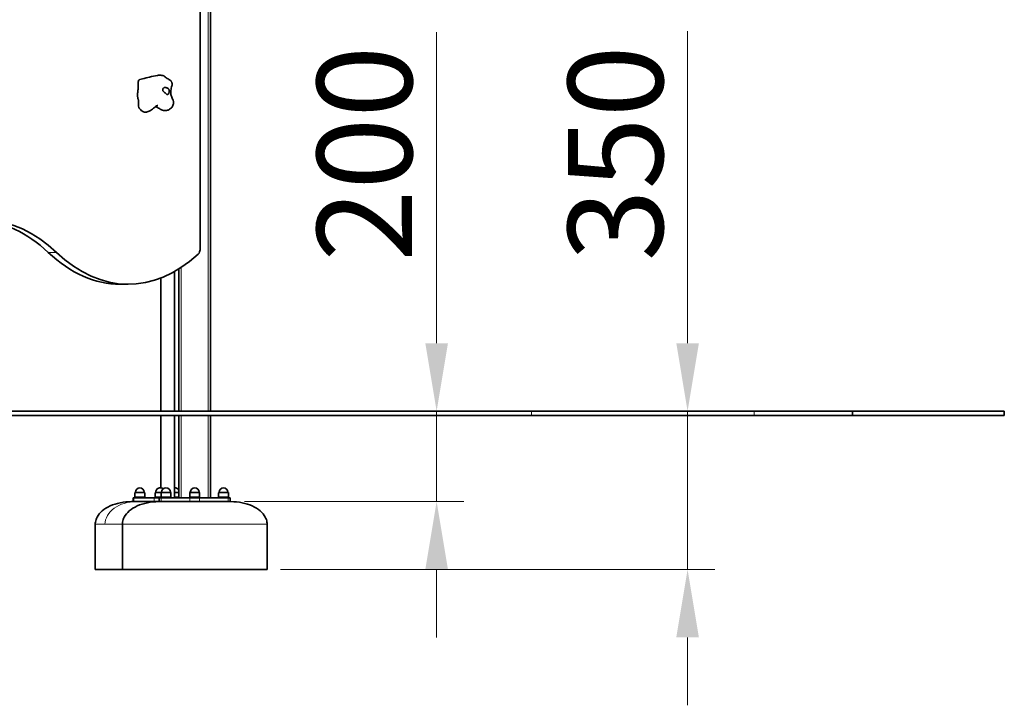
# Model space of a CAD drawing. Units: millimetres. Extents: x 1482 to 8245, y 2629 to 11853.
# Drawn here: x 5335 to 7512, y 9140 to 10655 of the extents above; entities that cross this region are included whole.
import ezdxf

# ---------------------------------------------------------------- set-up
doc = ezdxf.new("R2010")
doc.units = ezdxf.units.MM
doc.header["$LTSCALE"] = 60
for name, color, linetype, lineweight in [('Dimension (ISO)', 161, 'Continuous', 18), ('Visible (ISO)', 7, 'Continuous', 35), ('Visible Narrow (ISO)', 7, 'Continuous', 15)]:
    doc.layers.add(name, color=color, linetype=linetype, lineweight=lineweight)
doc.styles.add('Label Text (ISO)', font='tahoma.ttf')
doc.dimstyles.new('Default (ISO)', dxfattribs={"dimscale": 60, "dimtxt": 3.5, "dimasz": 2.5, "dimexe": 1, "dimexo": 0.5, "dimgap": 0.762, "dimtad": 1, "dimtoh": 1, "dimrnd": 1e-08, "dimtxsty": 'Label Text (ISO)', "dimcen": 0.09, "dimdle": 10, "dimclrd": 256, "dimclre": 256, "dimclrt": 256, "dimadec": 0, "dimazin": 2, "dimtfac": 0.714286, "dimtmove": 0, "dimatfit": 3, "dimfxl": 0, "dimtolj": 1, "dimtzin": 0, "dimlwd": -1, "dimlwe": -1, "dimarcsym": 0})

# ---------------------------------------------------------------- blocks, each defined once
blk = doc.blocks.new('*D12')
at = {"layer": 'Defpoints', "color": 0}
for p in [(6466.6, 9790.3), (5882, 9440.3), (6811.8, 9440.3)]:
    blk.add_point(p, dxfattribs=at)
at = {"layer": 'Dimension (ISO)'}
for p, q in [((6811.8, 9940.3), (6811.8, 10629.4)), ((6496.6, 9790.3), (6871.8, 9790.3)), ((6811.8, 9440.3), (6811.8, 9790.3)), ((5912, 9440.3), (6871.8, 9440.3)), ((6811.8, 9290.3), (6811.8, 9140.3))]:
    blk.add_line(p, q, dxfattribs=at)
for points in [[(6786.8, 9940.3), (6836.8, 9940.3), (6811.8, 9790.3)], [(6786.8, 9290.3), (6836.8, 9290.3), (6811.8, 9440.3)]]:
    blk.add_solid(points, dxfattribs=at)
at = {"layer": 'Dimension (ISO)', "insert": (6547.3, 10359.8), "char_height": 210, "attachment_point": 2, "rotation": 90, "style": 'Label Text (ISO)'}
blk.add_mtext('\\A1;350', dxfattribs=at)
blk = doc.blocks.new('*D13')
at = {"layer": 'Defpoints', "color": 0}
for p in [(5672, 9790.3), (6256.9, 9790.3), (5802, 9590.3)]:
    blk.add_point(p, dxfattribs=at)
at = {"layer": 'Dimension (ISO)'}
for p, q in [((6256.9, 9940.3), (6256.9, 10627.7)), ((6256.9, 9590.3), (6256.9, 9790.3)), ((5832, 9590.3), (6316.9, 9590.3)), ((6256.9, 9440.3), (6256.9, 9290.3))]:
    blk.add_line(p, q, dxfattribs=at)
for points in [[(6231.9, 9940.3), (6281.9, 9940.3), (6256.9, 9790.3)], [(6231.9, 9440.3), (6281.9, 9440.3), (6256.9, 9590.3)]]:
    blk.add_solid(points, dxfattribs=at)
at = {"layer": 'Dimension (ISO)', "insert": (5992.4, 10359), "char_height": 210, "attachment_point": 2, "rotation": 90, "style": 'Label Text (ISO)'}
blk.add_mtext('\\A1;200', dxfattribs=at)

msp = doc.modelspace()

# ---------------------------------------------------------------- linework, layer by layer
at = {"layer": 'Visible (ISO)'}
for p, q in [((5757.04, 9790.268), (5757.04, 11848.268)), ((5734.033, 11711.034), (5734.033, 10150.646)), ((5687.04, 10104.555), (5687.04, 9790.268)), ((5647.11, 9790.268), (5647.11, 10084.332)), ((5677.11, 9790.268), (5677.11, 10098.647)), ((5575.158, 10070.398), (5556.972, 10070.398)), ((6466.613, 9790.268), (4877.456, 9790.268)), ((6466.613, 9780.268), (4877.456, 9780.268)), ((5647.11, 9620.457), (5647.11, 9780.268)), ((5677.11, 9598.268), (5677.11, 9780.268)), ((5687.04, 9780.268), (5687.04, 9598.268)), ((5757.04, 9598.268), (5757.04, 9780.268)), ((6466.613, 9790.268), (6959.372, 9790.268)), ((6466.613, 9780.268), (6959.372, 9780.268)), ((7176.082, 9790.268), (6959.372, 9790.268)), ((7176.082, 9780.268), (6959.372, 9780.268)), ((7176.082, 9790.268), (7512.11, 9790.268)), ((7176.082, 9780.268), (7176.082, 9790.268)), ((7512.11, 9780.268), (7176.082, 9780.268)), ((7512.11, 9790.268), (7512.11, 9780.268)), ((5589.839, 9609.868), (5589.839, 9600.268)), ((5611.439, 9609.868), (5611.439, 9600.268)), ((5634.839, 9609.868), (5634.839, 9600.268)), ((5647.6, 9609.868), (5647.6, 9600.268)), ((5669.2, 9609.868), (5669.2, 9600.268)), ((5711.24, 9609.868), (5711.24, 9600.268)), ((5732.84, 9609.868), (5732.84, 9600.268)), ((5774.88, 9609.868), (5774.88, 9600.268)), ((5796.48, 9609.868), (5796.48, 9600.268)), ((5642.04, 9590.268), (5582.11, 9590.268)), ((5585.639, 9598.268), (5587.648, 9598.268)), ((5585.639, 9590.268), (5585.639, 9598.268)), ((5632.648, 9598.268), (5587.648, 9598.268)), ((5611.439, 9600.268), (5589.839, 9600.268)), ((5590.639, 9600.268), (5590.639, 9598.268)), ((5610.639, 9600.268), (5610.639, 9598.268)), ((5632.648, 9598.268), (5643.4, 9598.268)), ((5647.6, 9600.268), (5634.839, 9600.268)), ((5635.639, 9600.268), (5635.639, 9598.268)), ((5802.04, 9590.268), (5642.04, 9590.268)), ((5643.4, 9598.268), (5647.794, 9598.268)), ((5643.4, 9590.268), (5643.4, 9598.268)), ((5669.2, 9600.268), (5647.6, 9600.268)), ((5711.433, 9598.268), (5647.794, 9598.268)), ((5648.4, 9600.268), (5648.4, 9598.268)), ((5668.4, 9600.268), (5668.4, 9598.268)), ((5687.04, 9600.268), (5677.11, 9600.268)), ((5732.84, 9600.268), (5711.24, 9600.268)), ((5711.433, 9598.268), (5732.647, 9598.268)), ((5712.04, 9600.268), (5712.04, 9598.268)), ((5732.04, 9600.268), (5732.04, 9598.268)), ((5796.286, 9598.268), (5732.647, 9598.268)), ((5796.48, 9600.268), (5774.88, 9600.268)), ((5775.68, 9600.268), (5775.68, 9598.268)), ((5795.68, 9600.268), (5795.68, 9598.268)), ((5796.286, 9598.268), (5800.68, 9598.268)), ((5800.68, 9590.268), (5800.68, 9598.268)), ((5502.11, 9440.268), (5502.11, 9540.268)), ((5562.04, 9440.268), (5562.04, 9540.268)), ((5882.04, 9440.268), (5882.04, 9540.268)), ((5562.04, 9440.268), (5502.11, 9440.268)), ((5882.04, 9440.268), (5562.04, 9440.268))]:
    msp.add_line(p, q, dxfattribs=at)
for centre, radius, start, end in [((5590.339, 9609.868), 0.5, 90.417059, 180), ((5590.332, 9610.868), 0.5, 270.417059, 359.400547), ((5600.639, 9610.76), 9.808, 0.599453, 179.400547), ((5610.946, 9610.868), 0.5, 180.599453, 269.582941), ((5610.939, 9609.868), 0.5, 0, 89.582941), ((5635.339, 9609.868), 0.5, 90.417059, 180), ((5635.332, 9610.868), 0.5, 270.417059, 359.400547), ((5645.639, 9610.76), 9.808, 49.414874, 179.400547), ((5648.1, 9609.868), 0.5, 90.417059, 180), ((5648.093, 9610.868), 0.5, 270.417059, 359.400547), ((5658.4, 9610.76), 9.808, 0.599453, 179.400547), ((5668.708, 9610.868), 0.5, 180.599453, 269.582941), ((5668.7, 9609.868), 0.5, 0, 89.582941), ((5678.581, 9610.76), 9.808, 30.40645, 98.62673), ((5711.74, 9609.868), 0.5, 90.417059, 180), ((5711.733, 9610.868), 0.5, 270.417059, 359.400547), ((5722.04, 9610.76), 9.808, 0.599453, 179.400547), ((5732.347, 9610.868), 0.5, 180.599453, 269.582941), ((5732.34, 9609.868), 0.5, 0, 89.582941), ((5775.38, 9609.868), 0.5, 90.417059, 180), ((5775.372, 9610.868), 0.5, 270.417059, 359.400547), ((5785.68, 9610.76), 9.808, 0.599453, 179.400547), ((5795.987, 9610.868), 0.5, 180.599453, 269.582941), ((5795.98, 9609.868), 0.5, 0, 89.582941)]:
    msp.add_arc(centre, radius, start, end, dxfattribs=at)
for centre, major_axis, start_param, end_param in [((5257.408, 9461.67), (0, 750), 5.84569589, 6.69007147), ((5239.222, 9461.67), (0, 750), 5.84569589, 6.25893422), ((5726.533, 10150.646), (0, -15), 0.4245434, 1.57079633), ((5556.972, 10820.398), (0, -750), 5.84569589, 6.28318531), ((5575.158, 10820.398), (0, -750), 5.84569589, 6.70772871)]:
    msp.add_ellipse(centre, major_axis=major_axis, ratio=0.5, start_param=start_param, end_param=end_param, dxfattribs=at)
for points, degree, knots in [([(5597.114, 10518.33), (5597.025, 10518.159), (5596.863, 10517.698), (5596.693, 10516.674), (5596.606, 10514.682), (5596.625, 10512.118), (5596.693, 10509.198), (5596.745, 10506.117), (5596.723, 10503.064), (5596.591, 10500.185), (5596.342, 10497.552), (5596.02, 10495.128), (5595.706, 10492.783), (5595.494, 10490.373), (5595.465, 10487.796), (5595.664, 10485.065), (5596.073, 10482.372), (5596.501, 10480.532), (5596.79, 10479.625), (5596.939, 10479.247), (5596.971, 10479.17)], 4, [0.054091421, 0.054091421, 0.054091421, 0.054091421, 0.054091421, 0.1, 0.15, 0.2, 0.25, 0.3, 0.35, 0.4, 0.45, 0.5, 0.55, 0.6, 0.65, 0.7, 0.75, 0.8, 0.85, 0.86430607, 0.86430607, 0.86430607, 0.86430607, 0.86430607]), ([(5597.114, 10518.33), (5597.255, 10518.602), (5597.366, 10518.887), (5597.468, 10519.264), (5597.491, 10519.371), (5597.527, 10519.578), (5597.539, 10519.684), (5597.542, 10519.761)], 3, [0, 0, 0, 0, 0.093330984, 0.093330984, 0.130878503, 0.130878503, 0.170082328, 0.170082328, 0.170082328, 0.170082328]), ([(5597.542, 10519.761), (5597.565, 10520.275), (5597.701, 10520.715), (5598.045, 10521.216), (5598.167, 10521.329), (5598.317, 10521.422)], 3, [0.0328267103, 0.0328267103, 0.0328267103, 0.0328267103, 0.0860179169, 0.0860179169, 0.105447232, 0.105447232, 0.105447232, 0.105447232]), ([(5598.317, 10521.422), (5598.607, 10521.604), (5598.908, 10521.751), (5599.777, 10522.138), (5600.356, 10522.349), (5602.685, 10523.145), (5604.469, 10523.642), (5611.597, 10525.595), (5616.966, 10526.913), (5628.216, 10529.584), (5634.133, 10530.958), (5642.93, 10532.354), (5646.382, 10532.518), (5650.779, 10531.79), (5652.193, 10531.378), (5656.061, 10529.618), (5658.486, 10527.357), (5662.375, 10524.387), (5663.624, 10523.6), (5665.726, 10522.458), (5666.568, 10522.042), (5667.851, 10521.234), (5668.279, 10520.934), (5669.002, 10520.295), (5669.308, 10519.974), (5669.973, 10519.107), (5670.295, 10518.516), (5670.904, 10517.155), (5671.191, 10516.374), (5671.638, 10515.242), (5671.782, 10514.881), (5672.031, 10514.129), (5672.117, 10513.74), (5672.176, 10513.08), (5672.175, 10512.791), (5672.115, 10511.8), (5671.981, 10511.08), (5671.563, 10509.183), (5671.231, 10507.968), (5670.441, 10505.005), (5669.964, 10503.19), (5669.273, 10499.729), (5669.04, 10498.048), (5668.84, 10494.155), (5669.001, 10491.925), (5670.031, 10487.059), (5671.099, 10484.424), (5672.819, 10480.251), (5673.453, 10478.687), (5674.59, 10475.036), (5675.003, 10472.868), (5674.918, 10469.757), (5674.791, 10468.769), (5674.243, 10466.429), (5673.705, 10465.103), (5672.342, 10462.669), (5671.494, 10461.548), (5669.335, 10459.22), (5667.945, 10458.094), (5664.398, 10455.835), (5662.135, 10454.865), (5658.404, 10454.113), (5657.03, 10453.984), (5655.168, 10454.113), (5654.789, 10454.153), (5654.027, 10454.266), (5653.64, 10454.338), (5652.697, 10454.553), (5652.134, 10454.716), (5651.159, 10455.044), (5650.726, 10455.209), (5649.736, 10455.614), (5649.198, 10455.858), (5647.672, 10456.589), (5646.748, 10457.08), (5643.14, 10459.051), (5640.595, 10460.561), (5637.227, 10462.393), (5636.445, 10462.808), (5635.665, 10463.208)], 3, [0, 0, 0, 0, 0.10542327, 0.10542327, 0.30274206, 0.30274206, 0.89431509, 0.89431509, 2.66885936, 2.66885936, 4.70845836, 4.70845836, 6.03869534, 6.03869534, 6.73728553, 6.73728553, 8.02341635, 8.02341635, 8.58859622, 8.58859622, 8.95356372, 8.95356372, 9.1316654, 9.1316654, 9.2717574, 9.2717574, 9.47408769, 9.47408769, 9.72534159, 9.72534159, 9.83943733, 9.83943733, 9.96986796, 9.96986796, 10.07428516, 10.07428516, 10.32417329, 10.32417329, 10.71567905, 10.71567905, 11.26342214, 11.26342214, 11.78316378, 11.78316378, 12.49059544, 12.49059544, 13.35189975, 13.35189975, 13.85878916, 13.85878916, 14.50314555, 14.50314555, 14.80469505, 14.80469505, 15.25008664, 15.25008664, 15.72104109, 15.72104109, 16.35881223, 16.35881223, 17.27023747, 17.27023747, 17.75825682, 17.75825682, 17.87878499, 17.87878499, 17.99696102, 17.99696102, 18.16903432, 18.16903432, 18.32120066, 18.32120066, 18.54096389, 18.54096389, 18.97773273, 18.97773273, 20.28586514, 20.28586514, 20.6801429, 20.6801429, 20.6801429, 20.6801429]), ([(5665.36, 10494.698), (5665.259, 10494.261), (5665.143, 10493.839), (5664.795, 10492.76), (5664.538, 10492.137), (5663.948, 10491.056), (5663.62, 10490.602), (5662.883, 10489.874), (5662.475, 10489.62), (5661.609, 10489.389), (5661.16, 10489.432), (5660.232, 10489.87), (5659.789, 10490.263), (5658.971, 10491.107), (5658.594, 10491.53), (5657.667, 10492.46), (5657.178, 10492.889), (5655.868, 10493.909), (5654.902, 10494.531), (5653.403, 10495.721), (5652.775, 10496.308), (5651.884, 10497.557), (5651.586, 10498.152), (5651.229, 10499.443), (5651.177, 10500.104), (5651.324, 10501.434), (5651.529, 10502.079), (5652.107, 10503.163), (5652.451, 10503.612), (5653.265, 10504.39), (5653.737, 10504.711), (5654.812, 10505.209), (5655.418, 10505.368), (5656.73, 10505.479), (5657.431, 10505.417), (5658.974, 10505.042), (5659.802, 10504.7), (5661.732, 10503.723), (5662.633, 10503.17), (5663.508, 10502.596), (5664.071, 10502.194), (5664.872, 10501.306), (5665.188, 10500.856), (5665.691, 10499.515), (5665.782, 10498.699), (5665.755, 10496.898), (5665.619, 10495.82), (5665.36, 10494.698)], 3, [-6.01505267, -6.01505267, -6.01505267, -6.01505267, -5.87534631, -5.87534631, -5.64076295, -5.64076295, -5.4104609, -5.4104609, -5.16349579, -5.16349579, -4.90070243, -4.90070243, -4.62516263, -4.62516263, -4.41876055, -4.41876055, -4.20342679, -4.20342679, -3.84013322, -3.84013322, -3.55211874, -3.55211874, -3.32680533, -3.32680533, -3.1032941, -3.1032941, -2.87048346, -2.87048346, -2.66891539, -2.66891539, -2.46044883, -2.46044883, -2.2322922, -2.2322922, -1.98998565, -1.98998565, -1.71350984, -1.71350984, -1.37801401, -1.37801401, -0.971947, -0.971947, -0.69343302, -0.69343302, -0.35904353, -0.35904353, 0, 0, 0, 0]), ([(5597.822, 10476.814), (5597.822, 10476.814), (5597.822, 10476.815), (5597.821, 10476.82), (5597.82, 10476.824), (5597.817, 10476.835), (5597.815, 10476.843), (5597.81, 10476.862), (5597.806, 10476.876), (5597.796, 10476.913), (5597.788, 10476.937), (5597.767, 10477.012), (5597.751, 10477.063), (5597.7, 10477.229), (5597.661, 10477.347), (5597.518, 10477.772), (5597.405, 10478.08), (5597.185, 10478.648), (5597.08, 10478.91), (5596.971, 10479.17)], 3, [0.185089023, 0.185089023, 0.185089023, 0.185089023, 0.187572798, 0.187572798, 0.190673826, 0.190673826, 0.19431617, 0.19431617, 0.199573578, 0.199573578, 0.208354965, 0.208354965, 0.225264376, 0.225264376, 0.263041897, 0.263041897, 0.361720478, 0.361720478, 0.446314693, 0.446314693, 0.446314693, 0.446314693]), ([(5597.599, 10477.532), (5597.454, 10472.178), (5597.572, 10467.721), (5598.213, 10461.726), (5598.715, 10460.159), (5599.404, 10459.247)], 3, [0.00548522, 0.00548522, 0.00548522, 0.00548522, 0.086017917, 0.086017917, 0.141040136, 0.141040136, 0.141040136, 0.141040136]), ([(5639.427, 10465.589), (5639.427, 10465.589), (5639.395, 10465.583), (5639.245, 10465.539), (5639.074, 10465.478), (5638.511, 10465.217), (5638.042, 10464.946), (5636.787, 10464.096), (5635.934, 10463.434), (5633.752, 10461.649), (5632.359, 10460.445), (5628.196, 10457.02), (5625.13, 10454.65), (5619.948, 10452.198), (5618.277, 10451.583), (5615.55, 10451.019), (5614.53, 10450.896), (5611.946, 10450.855), (5610.344, 10451.096), (5607.603, 10452.023), (5606.401, 10452.643), (5604.051, 10454.227), (5602.913, 10455.236), (5600.993, 10457.243), (5600.174, 10458.229), (5599.404, 10459.247)], 3, [25.00143841, 25.00143841, 25.00143841, 25.00143841, 25.10619952, 25.10619952, 25.31385311, 25.31385311, 25.67298067, 25.67298067, 26.16971899, 26.16971899, 26.87064803, 26.87064803, 28.14155971, 28.14155971, 28.68033607, 28.68033607, 28.9864585, 28.9864585, 29.45627636, 29.45627636, 29.86033815, 29.86033815, 30.32678021, 30.32678021, 30.7277575, 30.7277575, 30.7277575, 30.7277575]), ([(5640.276, 10465.619), (5640.276, 10465.619), (5640.265, 10465.619), (5640.207, 10465.619), (5640.134, 10465.618), (5639.884, 10465.612), (5639.672, 10465.602), (5639.438, 10465.586), (5639.42, 10465.584), (5639.401, 10465.583)], 3, [24.581659813, 24.581659813, 24.581659813, 24.581659813, 24.621090842, 24.621090842, 24.705185923, 24.705185923, 24.865199353, 24.865199353, 24.879241118, 24.879241118, 24.879241118, 24.879241118]), ([(5582.11, 9590.268), (5573.732, 9590.268), (5565.356, 9589.438), (5549.421, 9586.202), (5541.865, 9583.796), (5528.31, 9577.641), (5522.313, 9573.893), (5512.564, 9565.507), (5508.77, 9560.889), (5504.244, 9552.367), (5502.981, 9548.573), (5502.217, 9543.253), (5502.11, 9541.76), (5502.11, 9540.268)], 3, [-1.57079633, -1.57079633, -1.57079633, -1.57079633, -1.25663706, -1.25663706, -0.9424778, -0.9424778, -0.62831853, -0.62831853, -0.32052518, -0.32052518, -0.0895542, -0.0895542, 0, 0, 0, 0]), ([(5642.04, 9590.268), (5633.662, 9590.268), (5625.286, 9589.438), (5609.351, 9586.202), (5601.795, 9583.796), (5588.24, 9577.641), (5582.243, 9573.893), (5572.494, 9565.507), (5568.7, 9560.889), (5564.174, 9552.367), (5562.911, 9548.573), (5562.147, 9543.253), (5562.04, 9541.76), (5562.04, 9540.268)], 3, [-1.57079633, -1.57079633, -1.57079633, -1.57079633, -1.25663706, -1.25663706, -0.9424778, -0.9424778, -0.62831853, -0.62831853, -0.32052518, -0.32052518, -0.0895542, -0.0895542, 0, 0, 0, 0]), ([(5802.04, 9590.268), (5810.418, 9590.268), (5818.794, 9589.438), (5834.729, 9586.202), (5842.285, 9583.796), (5855.84, 9577.641), (5861.837, 9573.893), (5871.586, 9565.507), (5875.38, 9560.889), (5879.906, 9552.367), (5881.169, 9548.573), (5881.933, 9543.253), (5882.04, 9541.76), (5882.04, 9540.268)], 3, [-1.57079633, -1.57079633, -1.57079633, -1.57079633, -1.25663706, -1.25663706, -0.9424778, -0.9424778, -0.62831853, -0.62831853, -0.32052518, -0.32052518, -0.0895542, -0.0895542, 0, 0, 0, 0])]:
    msp.add_open_spline(points, degree=degree, knots=knots, dxfattribs=at)
at = {"layer": 'Visible Narrow (ISO)'}
for p, q in [((5752.04, 11848.268), (5752.04, 9790.268)), ((5398.097, 10141.034), (5416.283, 10141.034)), ((5692.04, 9790.268), (5692.04, 10107.758)), ((5692.04, 9598.268), (5692.04, 9780.268)), ((5752.04, 9780.268), (5752.04, 9598.268)), ((6466.613, 9790.268), (6466.613, 9780.268)), ((6959.372, 9790.268), (6959.372, 9780.268)), ((5611.439, 9609.868), (5589.839, 9609.868)), ((5590.335, 9610.368), (5610.943, 9610.368)), ((5590.832, 9610.862), (5610.446, 9610.862)), ((5647.6, 9609.868), (5634.839, 9609.868)), ((5635.335, 9610.368), (5648.097, 9610.368)), ((5635.832, 9610.862), (5648.593, 9610.862)), ((5669.2, 9609.868), (5647.6, 9609.868)), ((5648.097, 9610.368), (5668.704, 9610.368)), ((5648.593, 9610.862), (5668.208, 9610.862)), ((5677.11, 9610.862), (5687.04, 9610.862)), ((5677.11, 9610.368), (5687.04, 9610.368)), ((5687.04, 9609.868), (5677.11, 9609.868)), ((5732.84, 9609.868), (5711.24, 9609.868)), ((5711.736, 9610.368), (5732.344, 9610.368)), ((5712.233, 9610.862), (5731.847, 9610.862)), ((5796.48, 9609.868), (5774.88, 9609.868)), ((5775.376, 9610.368), (5795.983, 9610.368)), ((5775.872, 9610.862), (5795.487, 9610.862)), ((5587.648, 9590.268), (5587.648, 9598.268)), ((5632.648, 9598.268), (5632.648, 9590.268)), ((5647.794, 9590.268), (5647.794, 9598.268)), ((5711.433, 9598.268), (5711.433, 9590.268)), ((5732.647, 9590.268), (5732.647, 9598.268)), ((5796.286, 9598.268), (5796.286, 9590.268)), ((5562.04, 9540.268), (5502.11, 9540.268)), ((5882.04, 9540.268), (5562.04, 9540.268))]:
    msp.add_line(p, q, dxfattribs=at)
msp.add_ellipse((5592.828, 9540.268), major_axis=(-69.282, 0), ratio=0.72168784, start_param=4.71238898, end_param=6.28318531, dxfattribs=at)

# ---------------------------------------------------------------- dimensions: what is measured, and where the dimension line sits
at = {"layer": 'Dimension (ISO)'}
for base, p1, p2, override, picture, middle in [((6256.879, 9790.268), (5802.04, 9590.268), (5672.035, 9790.268), {"dimtoh": 0, "dimdec": 2, "dimse2": 1, "dimtp": 0, "dimtm": 0, "dimtdec": 2, "dimtofl": 1, "dimatfit": 1}, '*D13', (6256.879, 10358.963)), ((6811.796, 9440.268), (6466.613, 9790.268), (5882.04, 9440.268), {"dimtoh": 0, "dimdec": 2, "dimtp": 0, "dimtm": 0, "dimtdec": 2, "dimtofl": 1, "dimatfit": 1}, '*D12', (6811.796, 10359.809))]:
    dim = msp.add_linear_dim(base=base, p1=p1, p2=p2, angle=270, dimstyle='Default (ISO)', override=override, dxfattribs=at)
    dim.commit()
    dim.dimension.update_dxf_attribs({"geometry": picture, "text_midpoint": middle, "dimtype": 160})

doc.saveas('drawing.dxf')
